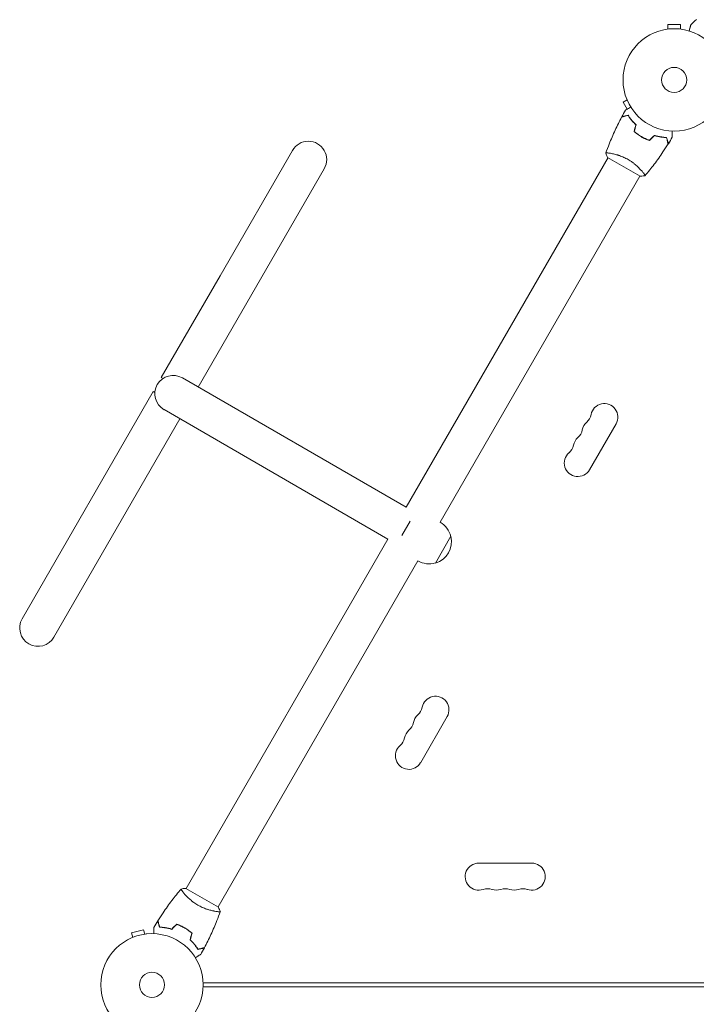
# Model space of a CAD drawing. Units: millimetres. Extents: x -3963 to 4465, y -4165 to 5046.
# Drawn here: x -1219 to -518, y -20 to 999 of the extents above; entities that cross this region are included whole.
import ezdxf

# ---------------------------------------------------------------- set-up
doc = ezdxf.new("R2010")
doc.units = ezdxf.units.MM
doc.header["$LTSCALE"] = 20
doc.layers.add('2d', color=230, linetype='Continuous')

msp = doc.modelspace()

# ---------------------------------------------------------------- linework, layer by layer
at = {"layer": '2d', "lineweight": 0}
for p, q in [((-549, 989.4), (-549, 989.4)), ((-549, 989.4), (-549, 989.4)), ((-534.5, 994.4), (-547.5, 994.4)), ((-547.5, 989.6), (-547.5, 994.4)), ((-534.5, 989.6), (-534.5, 994.4)), ((-533, 989.4), (-533, 989.4)), ((-533, 989.4), (-533, 989.4)), ((-590.4, 917.7), (-590.4, 917.8)), ((-590.4, 917.8), (-590.4, 917.8)), ((-589.8, 916.4), (-594, 914)), ((-594, 914), (-589.7, 906.7)), ((-573.3, 877.2), (-573.2, 877.3)), ((-936.5, 864), (-1011.5, 734.1)), ((-609.5, 856.5), (-818.5, 494.5)), ((-609.9, 856.7), (-576.1, 837.2)), ((-606.9, 861), (-606.9, 861)), ((-903.6, 845), (-1034.1, 619)), ((-576.5, 837.5), (-783.5, 478.9)), ((-574, 842), (-574, 842)), ((-1011.5, 734.1), (-1072.3, 628.9)), ((-1070.5, 627.9), (-1072.3, 628.9)), ((-818.5, 494.5), (-1050.5, 628.5)), ((-1080.7, 614.2), (-1216.5, 379)), ((-1080.7, 614.2), (-1079, 613.2)), ((-1069.5, 595.6), (-837.5, 461.6)), ((-1183.6, 360), (-1053.1, 586.1)), ((-628.6, 533.3), (-601.1, 580.9)), ((-823.1, 465.4), (-814.6, 480.1)), ((-837.5, 461.6), (-1046.5, 99.6)), ((-788.4, 436.7), (-772.4, 464.4)), ((-806.5, 439.1), (-1013.5, 80.6)), ((-803.6, 230.1), (-776.1, 277.8)), ((-688.5, 126), (-743.5, 126)), ((-1049, 95.1), (-1049, 95.1)), ((-1013.1, 80.3), (-1046.9, 99.8)), ((-1016.1, 76.1), (-1016.1, 76.1)), ((-1090.6, 57.1), (-1103.1, 53.8)), ((-1101.9, 49.1), (-1103.1, 53.8)), ((-1089.3, 52.5), (-1090.6, 57.1)), ((-1087.9, 52.7), (-1087.8, 52.7)), ((-1087.8, 52.7), (-1087.8, 52.7)), ((-1046.4, 57.7), (-1046.3, 57.9)), ((-1103.3, 48.5), (-1103.2, 48.6)), ((-1103.3, 48.5), (-1103.3, 48.5)), ((-53, 2), (-1029, 2)), ((-1029, -2), (-53, -2))]:
    msp.add_line(p, q, dxfattribs=at)
for centre, radius in [((-541, 937), 53), ((-541, 937), 13), ((-1082, 0), 53), ((-1082, 0), 13)]:
    msp.add_circle(centre, radius, dxfattribs=at)
for centre, radius, start, end in [((-920, 854.5), 19, 330, 150), ((-1060, 612), 19, 60, 240), ((-613.3, 587.9), 14, 330, 169.1099), ((-622.4, 572), 14, 130.8901, 169.1099), ((-640.8, 593.2), 14, 310.8901, 349.1099), ((-649.9, 577.3), 14, 310.8901, 349.1099), ((-631.6, 556.1), 14, 130.8901, 169.1099), ((-640.8, 540.3), 14, 130.8901, 330), ((-659.1, 561.4), 14, 310.8901, 349.1099), ((-794.8, 458.9), 23, 13.5613, 60.5813), ((-794.7, 458.8), 23, 285.9208, 14.0792), ((-794.8, 458.9), 23, 239.4187, 286.4387), ((-1200, 369.5), 19, 150, 330), ((-788.3, 284.8), 14, 330, 169.1099), ((-815.8, 290.1), 14, 310.8901, 349.1099), ((-797.4, 268.9), 14, 130.8901, 169.1099), ((-824.9, 274.2), 14, 310.8901, 349.1099), ((-834.1, 258.3), 14, 310.8901, 349.1099), ((-806.6, 253), 14, 130.8901, 169.1099), ((-815.8, 237.1), 14, 130.8901, 330), ((-743.5, 112), 14, 90, 289.1099), ((-688.5, 112), 14, 250.8901, 90), ((-734.3, 85.5), 14, 70.8901, 109.1099), ((-725.2, 112), 14, 250.8901, 289.1099), ((-716, 85.5), 14, 70.8901, 109.1099), ((-706.8, 112), 14, 250.8901, 289.1099), ((-697.7, 85.5), 14, 70.8901, 109.1099)]:
    msp.add_arc(centre, radius, start, end, dxfattribs=at)
for points in [[(-523.8, 993.9), (-521.9, 995.7), (-520, 997.6), (-518, 999.4)], [(-595.3, 898.7), (-594, 901.1), (-592.8, 903.4), (-591.5, 905.7)], [(-582.6, 883.5), (-581.9, 885.8), (-581.3, 888.1), (-580.7, 890.5)], [(-582.3, 883.5), (-581.7, 885.9), (-581.1, 888.2), (-580.5, 890.5)], [(-566.7, 874.5), (-565, 876.2), (-563.2, 877.9), (-561.5, 879.6)], [(-566.6, 874.3), (-564.9, 876), (-563.2, 877.7), (-561.5, 879.4)], [(-542.9, 877.7), (-544.3, 875.4), (-545.6, 873.1), (-547, 870.9)], [(-611.9, 861.3), (-611.9, 861.3), (-611.9, 861.3), (-611.9, 861.3)], [(-609.9, 856.7), (-610.6, 858.2), (-611.3, 859.8), (-611.9, 861.3)], [(-1013.1, 80.3), (-1012.4, 78.8), (-1011.7, 77.2), (-1011.1, 75.7)], [(-1011.2, 75.7), (-1011.2, 75.7), (-1011.2, 75.7), (-1011.2, 75.7)], [(-1080.1, 59.4), (-1078.7, 61.6), (-1077.4, 63.9), (-1076, 66.1)], [(-1056.4, 62.8), (-1058.1, 61.1), (-1059.8, 59.4), (-1061.5, 57.7)], [(-1056.3, 62.6), (-1058, 60.8), (-1059.8, 59.1), (-1061.5, 57.4)], [(-1040.7, 53.5), (-1041.3, 51.2), (-1041.9, 48.8), (-1042.5, 46.5)], [(-1040.4, 53.6), (-1041.1, 51.2), (-1041.7, 48.9), (-1042.3, 46.6)], [(-1027.7, 38.3), (-1029, 36), (-1030.2, 33.7), (-1031.5, 31.4)]]:
    msp.add_open_spline(points, degree=3, dxfattribs=at)
for points, knots in [([(-525.4, 987.7), (-525.4, 987.9), (-525.3, 988.1), (-525.1, 989.1), (-524.9, 989.9), (-524.6, 990.9), (-524.5, 991.2), (-524.3, 991.8), (-524.2, 992.1), (-524.1, 992.6), (-524, 992.8), (-523.9, 993.2), (-523.9, 993.4), (-523.8, 993.7), (-523.8, 993.7), (-523.8, 993.8), (-523.8, 993.8), (-523.8, 993.8), (-523.8, 993.8), (-523.8, 993.9), (-523.8, 993.9), (-523.8, 993.9), (-523.8, 993.9), (-523.8, 993.9)], [0.00292306, 0.00292306, 0.00292306, 0.00292306, 0.00379004, 0.00379004, 0.00758008, 0.00758008, 0.0094751, 0.0094751, 0.01137012, 0.01137012, 0.01326514, 0.01326514, 0.01516016, 0.01516016, 0.01705518, 0.01705518, 0.01800269, 0.01800269, 0.0189502, 0.0189502, 0.02274024, 0.02274024, 0.02935902, 0.02935902, 0.02935902, 0.02935902]), ([(-591.5, 905.7), (-591.5, 905.7), (-591.5, 905.7), (-591.4, 905.7), (-591.4, 905.7), (-591.4, 905.7), (-591.4, 905.7), (-591.4, 905.7), (-591.4, 905.7), (-591.3, 905.8), (-591.2, 905.8), (-590.9, 906), (-590.5, 906.2), (-589.8, 906.6), (-589.6, 906.8), (-589, 907.1), (-588.7, 907.3), (-587.8, 907.8), (-587.1, 908.2), (-586.2, 908.7), (-586.1, 908.8), (-585.9, 908.9)], [0.03093242, 0.03093242, 0.03093242, 0.03093242, 0.03756195, 0.03756195, 0.04131815, 0.04131815, 0.04225719, 0.04225719, 0.04319624, 0.04319624, 0.04507434, 0.04507434, 0.04883054, 0.04883054, 0.05070863, 0.05070863, 0.05258673, 0.05258673, 0.05634293, 0.05634293, 0.05718798, 0.05718798, 0.05718798, 0.05718798]), ([(-611.8, 861.4), (-610.7, 864.5), (-609.5, 867.5), (-606.4, 875.4), (-604.3, 880.2), (-600, 889.5), (-597.7, 894), (-595.4, 898.5)], [0.059167, 0.059167, 0.059167, 0.059167, 10.001334, 10.001334, 25.653135, 25.653135, 40.963039, 40.963039, 40.963039, 40.963039]), ([(-588.8, 900.3), (-589.6, 900.1), (-590.3, 899.9), (-591.5, 899.5), (-592.1, 899.4), (-592.9, 899.2), (-593.2, 899.1), (-593.6, 899), (-593.9, 898.9), (-594.4, 898.7), (-594.7, 898.7), (-595.1, 898.6), (-595.1, 898.6), (-595.3, 898.5), (-595.3, 898.5), (-595.3, 898.5), (-595.3, 898.5), (-595.4, 898.5), (-595.4, 898.5), (-595.4, 898.5), (-595.4, 898.5), (-595.4, 898.5)], [0, 0, 0, 0, 0.00350666, 0.00350666, 0.00701332, 0.00701332, 0.00876665, 0.00876665, 0.01051997, 0.01051997, 0.01402663, 0.01402663, 0.01577996, 0.01577996, 0.01753329, 0.01753329, 0.02103995, 0.02103995, 0.02454661, 0.02454661, 0.02744921, 0.02744921, 0.02744921, 0.02744921]), ([(-588.7, 900.5), (-589.5, 900.3), (-590.2, 900.1), (-591.4, 899.8), (-592, 899.6), (-592.8, 899.4), (-593.1, 899.3), (-593.5, 899.2), (-593.8, 899.1), (-594.3, 899), (-594.6, 898.9), (-594.9, 898.8), (-595, 898.8), (-595.1, 898.8), (-595.1, 898.8), (-595.2, 898.8), (-595.2, 898.8), (-595.2, 898.8), (-595.2, 898.7), (-595.2, 898.7), (-595.2, 898.7), (-595.3, 898.7), (-595.3, 898.7), (-595.3, 898.7)], [0, 0, 0, 0, 0.0035063, 0.0035063, 0.0070126, 0.0070126, 0.00876575, 0.00876575, 0.0105189, 0.0105189, 0.0140252, 0.0140252, 0.01577835, 0.01577835, 0.01665493, 0.01665493, 0.0175315, 0.0175315, 0.02103781, 0.02103781, 0.02454411, 0.02454411, 0.0274484, 0.0274484, 0.0274484, 0.0274484]), ([(-580.7, 890.5), (-581.6, 891.3), (-582.4, 892.2), (-584, 893.9), (-584.7, 894.7), (-586.1, 896.4), (-586.7, 897.2), (-587.8, 898.8), (-588.3, 899.5), (-588.8, 900.3)], [0, 0, 0, 0, 0.00398181, 0.00398181, 0.00796362, 0.00796362, 0.01194542, 0.01194542, 0.01592723, 0.01592723, 0.01592723, 0.01592723]), ([(-580.5, 890.5), (-581.4, 891.4), (-582.3, 892.3), (-583.9, 894), (-584.6, 894.8), (-585.6, 896.1), (-585.9, 896.5), (-586.6, 897.4), (-586.9, 897.8), (-587.7, 899), (-588.2, 899.8), (-588.7, 900.5)], [0, 0, 0, 0, 0.00404294, 0.00404294, 0.00808588, 0.00808588, 0.01010735, 0.01010735, 0.01212882, 0.01212882, 0.01617176, 0.01617176, 0.01617176, 0.01617176]), ([(-582.6, 883.5), (-581.4, 882.5), (-580.2, 881.6), (-578.4, 880.2), (-577.7, 879.8), (-576.4, 878.9), (-575.7, 878.5), (-575, 878.1)], [0, 0, 0, 0, 0.004702909, 0.004702909, 0.007054363, 0.007054363, 0.009405818, 0.009405818, 0.009405818, 0.009405818]), ([(-582.3, 883.5), (-581.2, 882.6), (-580, 881.7), (-578.2, 880.3), (-577.6, 879.9), (-576.3, 879.1), (-575.6, 878.7), (-574.9, 878.3)], [0, 0, 0, 0, 0.004616902, 0.004616902, 0.006925353, 0.006925353, 0.009233803, 0.009233803, 0.009233803, 0.009233803]), ([(-575, 878.1), (-573.7, 877.3), (-572.3, 876.6), (-570.2, 875.6), (-569.4, 875.3), (-568, 874.8), (-567.3, 874.5), (-566.6, 874.3)], [0.009405818, 0.009405818, 0.009405818, 0.009405818, 0.01410835, 0.01410835, 0.016459616, 0.016459616, 0.018810883, 0.018810883, 0.018810883, 0.018810883]), ([(-574.9, 878.3), (-573.6, 877.5), (-572.2, 876.8), (-570.1, 875.9), (-569.5, 875.6), (-568.1, 875), (-567.4, 874.7), (-566.7, 874.5)], [0.009233803, 0.009233803, 0.009233803, 0.009233803, 0.013850802, 0.013850802, 0.016159301, 0.016159301, 0.0184678, 0.0184678, 0.0184678, 0.0184678]), ([(-561.5, 879.6), (-560.3, 879.2), (-559.1, 878.9), (-556.9, 878.4), (-555.8, 878.2), (-554.1, 877.9), (-553.6, 877.9), (-552.6, 877.7), (-552.1, 877.7), (-550.6, 877.5), (-549.7, 877.5), (-548.8, 877.4)], [0, 0, 0, 0, 0.00404294, 0.00404294, 0.00808588, 0.00808588, 0.01010735, 0.01010735, 0.01212882, 0.01212882, 0.01617176, 0.01617176, 0.01617176, 0.01617176]), ([(-561.5, 879.4), (-560.3, 879), (-559.1, 878.7), (-556.9, 878.2), (-555.8, 878), (-553.7, 877.7), (-552.7, 877.5), (-550.7, 877.3), (-549.8, 877.3), (-549, 877.3)], [0, 0, 0, 0, 0.00398181, 0.00398181, 0.00796362, 0.00796362, 0.01194542, 0.01194542, 0.01592723, 0.01592723, 0.01592723, 0.01592723]), ([(-549, 877.3), (-548.8, 876.5), (-548.6, 875.8), (-548.2, 874.5), (-548.1, 873.9), (-547.8, 873.1), (-547.8, 872.9), (-547.7, 872.4), (-547.6, 872.2), (-547.4, 871.6), (-547.4, 871.3), (-547.3, 871), (-547.3, 870.9), (-547.2, 870.8), (-547.2, 870.8), (-547.2, 870.7), (-547.2, 870.7), (-547.2, 870.7), (-547.2, 870.7), (-547.2, 870.7), (-547.2, 870.7), (-547.2, 870.7)], [0, 0, 0, 0, 0.00350666, 0.00350666, 0.00701332, 0.00701332, 0.00876665, 0.00876665, 0.01051997, 0.01051997, 0.01402663, 0.01402663, 0.01577996, 0.01577996, 0.01753329, 0.01753329, 0.02103995, 0.02103995, 0.02454661, 0.02454661, 0.02744921, 0.02744921, 0.02744921, 0.02744921]), ([(-548.8, 877.4), (-548.6, 876.7), (-548.4, 876), (-548.1, 874.7), (-547.9, 874.1), (-547.7, 873.3), (-547.6, 873.1), (-547.5, 872.6), (-547.4, 872.4), (-547.3, 871.8), (-547.2, 871.5), (-547.1, 871.2), (-547.1, 871.1), (-547.1, 871), (-547.1, 871), (-547.1, 871), (-547.1, 871), (-547.1, 871), (-547.1, 870.9), (-547, 870.9), (-547, 870.9), (-547, 870.9), (-547, 870.9), (-547, 870.9)], [0, 0, 0, 0, 0.0035063, 0.0035063, 0.0070126, 0.0070126, 0.00876575, 0.00876575, 0.0105189, 0.0105189, 0.0140252, 0.0140252, 0.01577835, 0.01577835, 0.01665493, 0.01665493, 0.0175315, 0.0175315, 0.02103781, 0.02103781, 0.02454411, 0.02454411, 0.0274484, 0.0274484, 0.0274484, 0.0274484]), ([(-542.9, 884.1), (-542.9, 883.9), (-542.9, 883.7), (-542.9, 882.6), (-542.9, 881.8), (-542.9, 880.8), (-542.9, 880.4), (-542.9, 879.8), (-542.9, 879.5), (-542.9, 879), (-542.9, 878.7), (-542.9, 878.3), (-542.9, 878.2), (-542.9, 877.9), (-542.9, 877.8), (-542.9, 877.7), (-542.9, 877.7), (-542.9, 877.7), (-542.9, 877.7), (-542.9, 877.7), (-542.9, 877.7), (-542.9, 877.7), (-542.9, 877.7), (-542.9, 877.7)], [0.00292306, 0.00292306, 0.00292306, 0.00292306, 0.00379004, 0.00379004, 0.00758008, 0.00758008, 0.0094751, 0.0094751, 0.01137012, 0.01137012, 0.01326514, 0.01326514, 0.01516016, 0.01516016, 0.01705518, 0.01705518, 0.01800269, 0.01800269, 0.0189502, 0.0189502, 0.02274024, 0.02274024, 0.02935902, 0.02935902, 0.02935902, 0.02935902]), ([(-547.2, 870.7), (-549, 867.9), (-550.8, 865.1), (-555.5, 858.1), (-558.5, 853.8), (-564.7, 845.7), (-567.9, 841.7), (-571.1, 837.9)], [0, 0, 0, 0, 10.001335, 10.001335, 25.652861, 25.652861, 40.904303, 40.904303, 40.904303, 40.904303]), ([(-611.9, 861.3), (-611.9, 861.3), (-611.9, 861.3), (-611.9, 861.3), (-611.8, 861.3), (-611.8, 861.4), (-611.8, 861.4), (-611.8, 861.4), (-611.7, 861.4), (-611.5, 861.5), (-611.1, 861.5), (-610.3, 861.4), (-609.9, 861.4), (-609.2, 861.3), (-608.8, 861.3), (-607.5, 861.1), (-606.6, 860.9), (-605.2, 860.6), (-604.9, 860.6), (-604.3, 860.5), (-604, 860.4), (-603.1, 860.2), (-602.5, 860), (-601.2, 859.7), (-600.5, 859.5), (-599.4, 859.2), (-599.1, 859.1), (-598.4, 858.9), (-598, 858.7), (-596.2, 858.1), (-594.7, 857.5), (-592.4, 856.5), (-591.7, 856.1), (-590.1, 855.4), (-589.4, 855), (-588.6, 854.5)], [0.12220864, 0.12220864, 0.12220864, 0.12220864, 0.12268837, 0.12268837, 0.12524335, 0.12524335, 0.12652085, 0.12652085, 0.12779834, 0.12779834, 0.13290832, 0.13290832, 0.13546331, 0.13546331, 0.1380183, 0.1380183, 0.14312827, 0.14312827, 0.14440577, 0.14440577, 0.14568326, 0.14568326, 0.14823825, 0.14823825, 0.15079324, 0.15079324, 0.15207073, 0.15207073, 0.15334823, 0.15334823, 0.15845821, 0.15845821, 0.16101319, 0.16101319, 0.16356818, 0.16356818, 0.16356818, 0.16356818]), ([(-588.6, 854.5), (-587.9, 854.1), (-587.2, 853.7), (-585.7, 852.7), (-585, 852.3), (-584, 851.5), (-583.7, 851.3), (-583, 850.8), (-582.7, 850.5), (-581.8, 849.8), (-581.2, 849.3), (-580, 848.3), (-579.5, 847.8), (-578.4, 846.8), (-577.9, 846.3), (-576.5, 844.8), (-575.6, 843.9), (-574.5, 842.6), (-574.1, 842.2), (-573.5, 841.4), (-573.2, 841.1), (-572.4, 840), (-572, 839.5), (-571.5, 838.8), (-571.4, 838.6), (-571.2, 838.3), (-571.2, 838.1), (-571.1, 838), (-571.1, 838), (-571.1, 837.9), (-571.1, 837.9), (-571.1, 837.8), (-571.1, 837.8), (-571.1, 837.8), (-571.1, 837.8), (-571.1, 837.8)], [0.16356818, 0.16356818, 0.16356818, 0.16356818, 0.1661247, 0.1661247, 0.16868122, 0.16868122, 0.16995948, 0.16995948, 0.17123774, 0.17123774, 0.17379425, 0.17379425, 0.17635077, 0.17635077, 0.17890729, 0.17890729, 0.18402032, 0.18402032, 0.18657684, 0.18657684, 0.18913336, 0.18913336, 0.19424639, 0.19424639, 0.19680291, 0.19680291, 0.19935943, 0.19935943, 0.20063769, 0.20063769, 0.20191595, 0.20191595, 0.20447247, 0.20447247, 0.20490292, 0.20490292, 0.20490292, 0.20490292]), ([(-571.1, 837.8), (-572.5, 837.6), (-574, 837.4), (-575.6, 837.3), (-575.9, 837.2), (-576.1, 837.2)], [0, 0, 0, 0, 4.405135, 4.405135, 5.108724, 5.108724, 5.108724, 5.108724]), ([(-1075.8, 66.4), (-1074, 69.2), (-1072.2, 71.9), (-1067.5, 79), (-1064.5, 83.2), (-1058.3, 91.4), (-1055.1, 95.3), (-1051.9, 99.2)], [0, 0, 0, 0, 10.001335, 10.001335, 25.652861, 25.652861, 40.904303, 40.904303, 40.904303, 40.904303]), ([(-1051.9, 99.2), (-1050.5, 99.5), (-1049, 99.7), (-1047.4, 99.8), (-1047.1, 99.8), (-1046.9, 99.8)], [0, 0, 0, 0, 4.405135, 4.405135, 5.108724, 5.108724, 5.108724, 5.108724]), ([(-1034.4, 82.5), (-1035.1, 82.9), (-1035.8, 83.4), (-1037.3, 84.3), (-1038, 84.8), (-1039, 85.5), (-1039.3, 85.8), (-1040, 86.3), (-1040.3, 86.5), (-1041.2, 87.3), (-1041.8, 87.8), (-1043, 88.8), (-1043.5, 89.3), (-1044.6, 90.3), (-1045.1, 90.8), (-1046.5, 92.2), (-1047.4, 93.1), (-1048.5, 94.4), (-1048.9, 94.8), (-1049.5, 95.6), (-1049.8, 96), (-1050.6, 97), (-1051, 97.6), (-1051.5, 98.3), (-1051.6, 98.5), (-1051.8, 98.8), (-1051.8, 98.9), (-1051.9, 99), (-1051.9, 99.1), (-1051.9, 99.1), (-1051.9, 99.2), (-1051.9, 99.2), (-1051.9, 99.2), (-1051.9, 99.2), (-1051.9, 99.2), (-1051.9, 99.2)], [0.16356818, 0.16356818, 0.16356818, 0.16356818, 0.1661247, 0.1661247, 0.16868122, 0.16868122, 0.16995948, 0.16995948, 0.17123774, 0.17123774, 0.17379425, 0.17379425, 0.17635077, 0.17635077, 0.17890729, 0.17890729, 0.18402032, 0.18402032, 0.18657684, 0.18657684, 0.18913336, 0.18913336, 0.19424639, 0.19424639, 0.19680291, 0.19680291, 0.19935943, 0.19935943, 0.20063769, 0.20063769, 0.20191595, 0.20191595, 0.20447247, 0.20447247, 0.20490292, 0.20490292, 0.20490292, 0.20490292]), ([(-1011.2, 75.7), (-1011.2, 75.7), (-1011.2, 75.7), (-1011.2, 75.7), (-1011.2, 75.7), (-1011.2, 75.6), (-1011.2, 75.6), (-1011.2, 75.6), (-1011.3, 75.6), (-1011.5, 75.6), (-1011.9, 75.6), (-1012.7, 75.6), (-1013.1, 75.6), (-1013.8, 75.7), (-1014.2, 75.8), (-1015.5, 76), (-1016.4, 76.1), (-1017.8, 76.4), (-1018.1, 76.5), (-1018.7, 76.6), (-1019, 76.6), (-1019.9, 76.8), (-1020.5, 77), (-1021.8, 77.3), (-1022.5, 77.5), (-1023.6, 77.8), (-1023.9, 78), (-1024.6, 78.2), (-1025, 78.3), (-1026.8, 78.9), (-1028.3, 79.5), (-1030.6, 80.5), (-1031.3, 80.9), (-1032.9, 81.7), (-1033.6, 82.1), (-1034.4, 82.5)], [0.12220864, 0.12220864, 0.12220864, 0.12220864, 0.12268837, 0.12268837, 0.12524335, 0.12524335, 0.12652085, 0.12652085, 0.12779834, 0.12779834, 0.13290832, 0.13290832, 0.13546331, 0.13546331, 0.1380183, 0.1380183, 0.14312827, 0.14312827, 0.14440577, 0.14440577, 0.14568326, 0.14568326, 0.14823825, 0.14823825, 0.15079324, 0.15079324, 0.15207073, 0.15207073, 0.15334823, 0.15334823, 0.15845821, 0.15845821, 0.16101319, 0.16101319, 0.16356818, 0.16356818, 0.16356818, 0.16356818]), ([(-1011.2, 75.7), (-1012.3, 72.6), (-1013.5, 69.5), (-1016.6, 61.6), (-1018.7, 56.9), (-1023, 47.6), (-1025.3, 43), (-1027.6, 38.5)], [0.059167, 0.059167, 0.059167, 0.059167, 10.001334, 10.001334, 25.653135, 25.653135, 40.963039, 40.963039, 40.963039, 40.963039]), ([(-1074.2, 59.6), (-1074.4, 60.3), (-1074.6, 61), (-1074.9, 62.3), (-1075.1, 62.9), (-1075.3, 63.7), (-1075.4, 64), (-1075.5, 64.4), (-1075.6, 64.6), (-1075.7, 65.2), (-1075.8, 65.5), (-1075.9, 65.8), (-1075.9, 65.9), (-1075.9, 66), (-1075.9, 66), (-1075.9, 66), (-1075.9, 66.1), (-1075.9, 66.1), (-1075.9, 66.1), (-1076, 66.1), (-1076, 66.1), (-1076, 66.1), (-1076, 66.1), (-1076, 66.1)], [0, 0, 0, 0, 0.0035063, 0.0035063, 0.0070126, 0.0070126, 0.00876575, 0.00876575, 0.0105189, 0.0105189, 0.0140252, 0.0140252, 0.01577835, 0.01577835, 0.01665493, 0.01665493, 0.0175315, 0.0175315, 0.02103781, 0.02103781, 0.02454411, 0.02454411, 0.0274484, 0.0274484, 0.0274484, 0.0274484]), ([(-1074, 59.8), (-1074.2, 60.5), (-1074.4, 61.2), (-1074.8, 62.5), (-1074.9, 63.1), (-1075.2, 63.9), (-1075.2, 64.2), (-1075.3, 64.6), (-1075.4, 64.8), (-1075.6, 65.4), (-1075.6, 65.7), (-1075.7, 66), (-1075.7, 66.1), (-1075.8, 66.2), (-1075.8, 66.3), (-1075.8, 66.3), (-1075.8, 66.3), (-1075.8, 66.4), (-1075.8, 66.4), (-1075.8, 66.4), (-1075.8, 66.4), (-1075.8, 66.4)], [0, 0, 0, 0, 0.00350666, 0.00350666, 0.00701332, 0.00701332, 0.00876665, 0.00876665, 0.01051997, 0.01051997, 0.01402663, 0.01402663, 0.01577996, 0.01577996, 0.01753329, 0.01753329, 0.02103995, 0.02103995, 0.02454661, 0.02454661, 0.02744921, 0.02744921, 0.02744921, 0.02744921]), ([(-1048, 58.9), (-1049.3, 59.7), (-1050.7, 60.4), (-1052.8, 61.4), (-1053.6, 61.7), (-1055, 62.3), (-1055.7, 62.5), (-1056.4, 62.8)], [0.009405818, 0.009405818, 0.009405818, 0.009405818, 0.01410835, 0.01410835, 0.016459616, 0.016459616, 0.018810883, 0.018810883, 0.018810883, 0.018810883]), ([(-1048.1, 58.8), (-1049.4, 59.5), (-1050.8, 60.2), (-1052.9, 61.2), (-1053.5, 61.5), (-1054.9, 62), (-1055.6, 62.3), (-1056.3, 62.6)], [0.009233803, 0.009233803, 0.009233803, 0.009233803, 0.013850802, 0.013850802, 0.016159301, 0.016159301, 0.0184678, 0.0184678, 0.0184678, 0.0184678]), ([(-1080.1, 53), (-1080.1, 53.2), (-1080.1, 53.4), (-1080.1, 54.4), (-1080.1, 55.2), (-1080.1, 56.3), (-1080.1, 56.6), (-1080.1, 57.2), (-1080.1, 57.5), (-1080.1, 58.1), (-1080.1, 58.3), (-1080.1, 58.7), (-1080.1, 58.9), (-1080.1, 59.1), (-1080.1, 59.2), (-1080.1, 59.3), (-1080.1, 59.3), (-1080.1, 59.3), (-1080.1, 59.3), (-1080.1, 59.3), (-1080.1, 59.4), (-1080.1, 59.4), (-1080.1, 59.4), (-1080.1, 59.4)], [0.00292306, 0.00292306, 0.00292306, 0.00292306, 0.00379004, 0.00379004, 0.00758008, 0.00758008, 0.0094751, 0.0094751, 0.01137012, 0.01137012, 0.01326514, 0.01326514, 0.01516016, 0.01516016, 0.01705518, 0.01705518, 0.01800269, 0.01800269, 0.0189502, 0.0189502, 0.02274024, 0.02274024, 0.02935902, 0.02935902, 0.02935902, 0.02935902]), ([(-1061.5, 57.4), (-1062.7, 57.8), (-1063.9, 58.1), (-1066.1, 58.6), (-1067.2, 58.8), (-1068.9, 59.1), (-1069.4, 59.2), (-1070.4, 59.3), (-1070.9, 59.4), (-1072.4, 59.5), (-1073.3, 59.6), (-1074.2, 59.6)], [0, 0, 0, 0, 0.00404294, 0.00404294, 0.00808588, 0.00808588, 0.01010735, 0.01010735, 0.01212882, 0.01212882, 0.01617176, 0.01617176, 0.01617176, 0.01617176]), ([(-1061.5, 57.7), (-1062.7, 58), (-1063.9, 58.3), (-1066.1, 58.8), (-1067.2, 59), (-1069.3, 59.4), (-1070.3, 59.5), (-1072.3, 59.7), (-1073.2, 59.8), (-1074, 59.8)], [0, 0, 0, 0, 0.00398181, 0.00398181, 0.00796362, 0.00796362, 0.01194542, 0.01194542, 0.01592723, 0.01592723, 0.01592723, 0.01592723]), ([(-1040.7, 53.5), (-1041.8, 54.5), (-1043, 55.4), (-1044.8, 56.7), (-1045.4, 57.1), (-1046.7, 58), (-1047.4, 58.4), (-1048.1, 58.8)], [0, 0, 0, 0, 0.004616902, 0.004616902, 0.006925353, 0.006925353, 0.009233803, 0.009233803, 0.009233803, 0.009233803]), ([(-1040.4, 53.6), (-1041.6, 54.5), (-1042.8, 55.5), (-1044.6, 56.8), (-1045.3, 57.3), (-1046.6, 58.1), (-1047.3, 58.5), (-1048, 58.9)], [0, 0, 0, 0, 0.004702909, 0.004702909, 0.007054363, 0.007054363, 0.009405818, 0.009405818, 0.009405818, 0.009405818]), ([(-1042.5, 46.5), (-1041.6, 45.6), (-1040.7, 44.8), (-1039.1, 43.1), (-1038.4, 42.2), (-1037.4, 40.9), (-1037.1, 40.5), (-1036.4, 39.7), (-1036.1, 39.3), (-1035.3, 38.1), (-1034.8, 37.3), (-1034.3, 36.5)], [0, 0, 0, 0, 0.00404294, 0.00404294, 0.00808588, 0.00808588, 0.01010735, 0.01010735, 0.01212882, 0.01212882, 0.01617176, 0.01617176, 0.01617176, 0.01617176]), ([(-1042.3, 46.6), (-1041.4, 45.7), (-1040.6, 44.9), (-1039, 43.2), (-1038.3, 42.3), (-1036.9, 40.7), (-1036.3, 39.9), (-1035.2, 38.3), (-1034.7, 37.5), (-1034.2, 36.8)], [0, 0, 0, 0, 0.00398181, 0.00398181, 0.00796362, 0.00796362, 0.01194542, 0.01194542, 0.01592723, 0.01592723, 0.01592723, 0.01592723]), ([(-1031.5, 31.4), (-1031.5, 31.4), (-1031.5, 31.4), (-1031.6, 31.3), (-1031.6, 31.3), (-1031.6, 31.3), (-1031.6, 31.3), (-1031.6, 31.3), (-1031.6, 31.3), (-1031.7, 31.3), (-1031.8, 31.2), (-1032.1, 31), (-1032.5, 30.8), (-1033.2, 30.4), (-1033.4, 30.3), (-1034, 30), (-1034.3, 29.8), (-1035.2, 29.3), (-1035.9, 28.9), (-1036.8, 28.3), (-1036.9, 28.3), (-1037.1, 28.2)], [0.03093242, 0.03093242, 0.03093242, 0.03093242, 0.03756195, 0.03756195, 0.04131815, 0.04131815, 0.04225719, 0.04225719, 0.04319624, 0.04319624, 0.04507434, 0.04507434, 0.04883054, 0.04883054, 0.05070863, 0.05070863, 0.05258673, 0.05258673, 0.05634293, 0.05634293, 0.05718798, 0.05718798, 0.05718798, 0.05718798]), ([(-1034.3, 36.5), (-1033.5, 36.8), (-1032.8, 36.9), (-1031.6, 37.3), (-1031, 37.4), (-1030.2, 37.7), (-1029.9, 37.7), (-1029.5, 37.8), (-1029.2, 37.9), (-1028.7, 38.1), (-1028.4, 38.1), (-1028.1, 38.2), (-1028, 38.2), (-1027.9, 38.3), (-1027.9, 38.3), (-1027.8, 38.3), (-1027.8, 38.3), (-1027.8, 38.3), (-1027.8, 38.3), (-1027.8, 38.3), (-1027.8, 38.3), (-1027.7, 38.3), (-1027.7, 38.3), (-1027.7, 38.3)], [0, 0, 0, 0, 0.0035063, 0.0035063, 0.0070126, 0.0070126, 0.00876575, 0.00876575, 0.0105189, 0.0105189, 0.0140252, 0.0140252, 0.01577835, 0.01577835, 0.01665493, 0.01665493, 0.0175315, 0.0175315, 0.02103781, 0.02103781, 0.02454411, 0.02454411, 0.0274484, 0.0274484, 0.0274484, 0.0274484]), ([(-1034.2, 36.8), (-1033.4, 37), (-1032.7, 37.2), (-1031.5, 37.5), (-1030.9, 37.7), (-1030.1, 37.9), (-1029.8, 38), (-1029.4, 38.1), (-1029.1, 38.1), (-1028.6, 38.3), (-1028.3, 38.4), (-1027.9, 38.5), (-1027.9, 38.5), (-1027.7, 38.5), (-1027.7, 38.5), (-1027.7, 38.5), (-1027.7, 38.5), (-1027.6, 38.5), (-1027.6, 38.5), (-1027.6, 38.5), (-1027.6, 38.5), (-1027.6, 38.5)], [0, 0, 0, 0, 0.00350666, 0.00350666, 0.00701332, 0.00701332, 0.00876665, 0.00876665, 0.01051997, 0.01051997, 0.01402663, 0.01402663, 0.01577996, 0.01577996, 0.01753329, 0.01753329, 0.02103995, 0.02103995, 0.02454661, 0.02454661, 0.02744921, 0.02744921, 0.02744921, 0.02744921])]:
    msp.add_open_spline(points, degree=3, knots=knots, dxfattribs=at)

doc.saveas('drawing.dxf')
